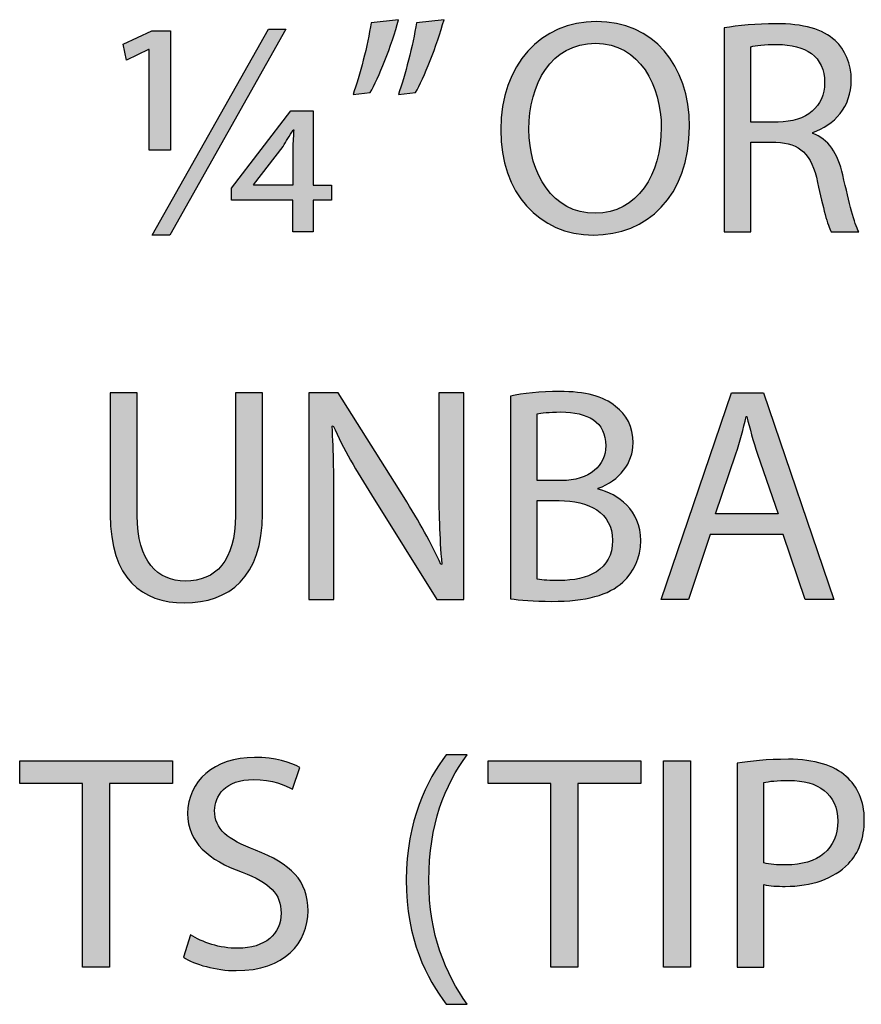
# Model space of a CAD drawing. Extents: x 0.49 to 7.8, y -9.7 to -0.42.
# Drawn here: x 1.18 to 1.48, y -7.49 to -7.13 of the extents above; entities that cross this region are included whole.
import ezdxf

# ---------------------------------------------------------------- set-up
doc = ezdxf.new("R2010")
doc.units = 0
doc.header["$MEASUREMENT"] = 0
doc.layers.add('LAYER_1', color=7, linetype='CONTINUOUS')

# ---------------------------------------------------------------- blocks, each defined once
blk = doc.blocks.new('BLOCK_111')
at = {"layer": 'LAYER_1'}
h = blk.add_hatch(color=7, dxfattribs=at)
h.dxf.hatch_style = 2
h.paths.add_polyline_path([(1.22656, -7.17562), (1.22656, -7.13908), (1.22634, -7.13908), (1.21834, -7.14297), (1.21712, -7.13719), (1.22756, -7.13231), (1.23433, -7.13231), (1.23433, -7.17562)])
h.paths.add_polyline_path([(1.22767, -7.20638), (1.26987, -7.13175), (1.27609, -7.13175), (1.234, -7.20638)])
h.paths.add_polyline_path([(1.27865, -7.20516), (1.27865, -7.19373), (1.25644, -7.19373), (1.25644, -7.18939), (1.27787, -7.1613), (1.28598, -7.1613), (1.28598, -7.18829), (1.29264, -7.18829), (1.29264, -7.19373), (1.28598, -7.19373), (1.28598, -7.20516)])
edge = h.paths.add_edge_path()
edge.add_spline(control_points=[(1.27865, -7.17517), (1.27865, -7.17251), (1.27887, -7.17018), (1.27898, -7.16819), (1.27898, -7.16819), (1.27875, -7.16819), (1.27875, -7.16819), (1.27731, -7.17052), (1.27631, -7.1724), (1.27509, -7.17429), (1.27509, -7.17429), (1.26443, -7.18816), (1.26443, -7.18816), (1.26443, -7.18816), (1.26454, -7.18829), (1.26454, -7.18829), (1.26454, -7.18829), (1.27865, -7.18829), (1.27865, -7.18829), (1.27865, -7.18829), (1.27865, -7.17517), (1.27865, -7.17517)], knot_values=[0, 0, 0, 0, 1, 1, 1, 2, 2, 2, 3, 3, 3, 4, 4, 4, 5, 5, 5, 6, 6, 6, 7, 7, 7, 7], degree=3, periodic=1)
h = blk.add_hatch(color=7, dxfattribs=at)
h.dxf.hatch_style = 2
edge = h.paths.add_edge_path()
edge.add_spline(control_points=[(1.317, -7.12831), (1.31445, -7.13764), (1.30967, -7.14963), (1.30667, -7.15474), (1.30667, -7.15474), (1.30046, -7.15541), (1.30046, -7.15541), (1.3029, -7.14886), (1.30579, -7.13742), (1.30701, -7.12942), (1.30701, -7.12942), (1.317, -7.12831), (1.317, -7.12831)], knot_values=[0, 0, 0, 0, 1, 1, 1, 2, 2, 2, 3, 3, 3, 4, 4, 4, 4], degree=3, periodic=1)
edge = h.paths.add_edge_path()
edge.add_spline(control_points=[(1.33344, -7.12831), (1.33089, -7.13764), (1.32611, -7.14963), (1.32311, -7.15474), (1.32311, -7.15474), (1.31689, -7.15541), (1.31689, -7.15541), (1.31922, -7.14886), (1.32222, -7.13742), (1.32345, -7.12942), (1.32345, -7.12942), (1.33344, -7.12831), (1.33344, -7.12831)], knot_values=[0, 0, 0, 0, 1, 1, 1, 2, 2, 2, 3, 3, 3, 4, 4, 4, 4], degree=3, periodic=1)
h = blk.add_hatch(color=7, dxfattribs=at)
h.dxf.hatch_style = 2
edge = h.paths.add_edge_path()
edge.add_spline(control_points=[(1.42242, -7.16697), (1.42242, -7.19261), (1.40676, -7.20638), (1.38765, -7.20638), (1.36778, -7.20638), (1.35401, -7.19095), (1.35401, -7.16829), (1.35401, -7.14453), (1.36867, -7.12897), (1.38866, -7.12897), (1.4092, -7.12897), (1.42242, -7.14464), (1.42242, -7.16697)], knot_values=[0, 0, 0, 0, 1, 1, 1, 2, 2, 2, 3, 3, 3, 4, 4, 4, 4], degree=3, periodic=1)
edge = h.paths.add_edge_path()
edge.add_spline(control_points=[(1.36422, -7.16806), (1.36422, -7.18418), (1.37289, -7.1985), (1.38821, -7.1985), (1.40354, -7.1985), (1.4122, -7.18439), (1.4122, -7.1674), (1.4122, -7.15241), (1.40443, -7.13687), (1.38833, -7.13687), (1.37222, -7.13687), (1.36422, -7.15175), (1.36422, -7.16806)], knot_values=[0, 0, 0, 0, 1, 1, 1, 2, 2, 2, 3, 3, 3, 4, 4, 4, 4], degree=3, periodic=1)
h = blk.add_hatch(color=7, dxfattribs=at)
h.dxf.hatch_style = 2
edge = h.paths.add_edge_path()
edge.add_spline(control_points=[(1.435, -7.13131), (1.43989, -7.13043), (1.447, -7.12976), (1.45355, -7.12976), (1.46388, -7.12976), (1.47066, -7.13175), (1.47521, -7.13586), (1.47887, -7.1392), (1.48109, -7.1443), (1.48109, -7.15019), (1.48109, -7.15997), (1.47487, -7.16652), (1.4671, -7.16918), (1.4671, -7.16918), (1.4671, -7.16951), (1.4671, -7.16951), (1.47276, -7.17151), (1.4762, -7.17684), (1.47798, -7.18461), (1.48043, -7.19505), (1.4822, -7.20227), (1.48376, -7.20516), (1.48376, -7.20516), (1.47376, -7.20516), (1.47376, -7.20516), (1.47254, -7.20294), (1.47087, -7.19661), (1.46888, -7.18728), (1.46665, -7.17695), (1.46254, -7.17307), (1.45378, -7.17273), (1.45378, -7.17273), (1.44467, -7.17273), (1.44467, -7.17273), (1.44467, -7.17273), (1.44467, -7.20516), (1.44467, -7.20516), (1.44467, -7.20516), (1.435, -7.20516), (1.435, -7.20516), (1.435, -7.20516), (1.435, -7.13131), (1.435, -7.13131)], knot_values=[0, 0, 0, 0, 1, 1, 1, 2, 2, 2, 3, 3, 3, 4, 4, 4, 5, 5, 5, 6, 6, 6, 7, 7, 7, 8, 8, 8, 9, 9, 9, 10, 10, 10, 11, 11, 11, 12, 12, 12, 13, 13, 13, 14, 14, 14, 14], degree=3, periodic=1)
edge = h.paths.add_edge_path()
edge.add_spline(control_points=[(1.44467, -7.16541), (1.44467, -7.16541), (1.45455, -7.16541), (1.45455, -7.16541), (1.46488, -7.16541), (1.47143, -7.15974), (1.47143, -7.15119), (1.47143, -7.14153), (1.46444, -7.1373), (1.45422, -7.1373), (1.44955, -7.1373), (1.44634, -7.13764), (1.44467, -7.13809), (1.44467, -7.13809), (1.44467, -7.16541), (1.44467, -7.16541)], knot_values=[0, 0, 0, 0, 1, 1, 1, 2, 2, 2, 3, 3, 3, 4, 4, 4, 5, 5, 5, 5], degree=3, periodic=1)
h = blk.add_hatch(color=7, dxfattribs=at)
h.dxf.hatch_style = 2
edge = h.paths.add_edge_path()
edge.add_spline(control_points=[(1.22223, -7.26364), (1.22223, -7.26364), (1.22223, -7.30806), (1.22223, -7.30806), (1.22223, -7.32472), (1.22967, -7.33183), (1.23966, -7.33183), (1.25066, -7.33183), (1.25787, -7.3245), (1.25787, -7.30806), (1.25787, -7.30806), (1.25787, -7.26364), (1.25787, -7.26364), (1.25787, -7.26364), (1.26765, -7.26364), (1.26765, -7.26364), (1.26765, -7.26364), (1.26765, -7.3074), (1.26765, -7.3074), (1.26765, -7.33039), (1.25554, -7.33971), (1.23933, -7.33971), (1.22401, -7.33971), (1.21246, -7.33105), (1.21246, -7.30773), (1.21246, -7.30773), (1.21246, -7.26364), (1.21246, -7.26364), (1.21246, -7.26364), (1.22223, -7.26364), (1.22223, -7.26364)], knot_values=[0, 0, 0, 0, 1, 1, 1, 2, 2, 2, 3, 3, 3, 4, 4, 4, 5, 5, 5, 6, 6, 6, 7, 7, 7, 8, 8, 8, 9, 9, 9, 10, 10, 10, 10], degree=3, periodic=1)
h = blk.add_hatch(color=7, dxfattribs=at)
h.dxf.hatch_style = 2
edge = h.paths.add_edge_path()
edge.add_spline(control_points=[(1.28445, -7.33849), (1.28445, -7.33849), (1.28445, -7.26364), (1.28445, -7.26364), (1.28445, -7.26364), (1.29511, -7.26364), (1.29511, -7.26364), (1.29511, -7.26364), (1.31899, -7.30151), (1.31899, -7.30151), (1.32443, -7.31029), (1.32887, -7.31817), (1.33232, -7.32583), (1.33232, -7.32583), (1.33265, -7.32572), (1.33265, -7.32572), (1.33176, -7.31573), (1.33154, -7.30663), (1.33154, -7.29496), (1.33154, -7.29496), (1.33154, -7.26364), (1.33154, -7.26364), (1.33154, -7.26364), (1.34064, -7.26364), (1.34064, -7.26364), (1.34064, -7.26364), (1.34064, -7.33849), (1.34064, -7.33849), (1.34064, -7.33849), (1.33087, -7.33849), (1.33087, -7.33849), (1.33087, -7.33849), (1.30711, -7.30051), (1.30711, -7.30051), (1.30189, -7.29218), (1.29689, -7.28364), (1.29323, -7.27553), (1.29323, -7.27553), (1.29289, -7.27563), (1.29289, -7.27563), (1.29345, -7.28507), (1.29356, -7.29407), (1.29356, -7.3065), (1.29356, -7.3065), (1.29356, -7.33849), (1.29356, -7.33849), (1.29356, -7.33849), (1.28445, -7.33849), (1.28445, -7.33849)], knot_values=[0, 0, 0, 0, 1, 1, 1, 2, 2, 2, 3, 3, 3, 4, 4, 4, 5, 5, 5, 6, 6, 6, 7, 7, 7, 8, 8, 8, 9, 9, 9, 10, 10, 10, 11, 11, 11, 12, 12, 12, 13, 13, 13, 14, 14, 14, 15, 15, 15, 16, 16, 16, 16], degree=3, periodic=1)
h = blk.add_hatch(color=7, dxfattribs=at)
h.dxf.hatch_style = 2
edge = h.paths.add_edge_path()
edge.add_spline(control_points=[(1.35756, -7.26476), (1.36178, -7.26375), (1.36856, -7.26309), (1.37522, -7.26309), (1.38488, -7.26309), (1.3911, -7.26476), (1.39565, -7.26853), (1.39954, -7.27142), (1.40198, -7.27587), (1.40198, -7.28175), (1.40198, -7.28908), (1.39709, -7.29541), (1.38932, -7.29818), (1.38932, -7.29818), (1.38932, -7.29852), (1.38932, -7.29852), (1.39643, -7.30018), (1.40476, -7.30607), (1.40476, -7.31717), (1.40476, -7.32361), (1.4022, -7.32861), (1.39832, -7.33217), (1.39321, -7.33694), (1.38477, -7.33917), (1.37255, -7.33917), (1.36589, -7.33917), (1.36079, -7.33872), (1.35756, -7.33827), (1.35756, -7.33827), (1.35756, -7.26476), (1.35756, -7.26476)], knot_values=[0, 0, 0, 0, 1, 1, 1, 2, 2, 2, 3, 3, 3, 4, 4, 4, 5, 5, 5, 6, 6, 6, 7, 7, 7, 8, 8, 8, 9, 9, 9, 10, 10, 10, 10], degree=3, periodic=1)
edge = h.paths.add_edge_path()
edge.add_spline(control_points=[(1.36722, -7.29541), (1.36722, -7.29541), (1.376, -7.29541), (1.376, -7.29541), (1.3861, -7.29541), (1.3921, -7.28996), (1.3921, -7.28274), (1.3921, -7.27409), (1.38555, -7.27053), (1.37577, -7.27053), (1.37133, -7.27053), (1.36878, -7.27086), (1.36722, -7.2712), (1.36722, -7.2712), (1.36722, -7.29541), (1.36722, -7.29541)], knot_values=[0, 0, 0, 0, 1, 1, 1, 2, 2, 2, 3, 3, 3, 4, 4, 4, 5, 5, 5, 5], degree=3, periodic=1)
edge = h.paths.add_edge_path()
edge.add_spline(control_points=[(1.36722, -7.33116), (1.36922, -7.3315), (1.37189, -7.33161), (1.37533, -7.33161), (1.38532, -7.33161), (1.39454, -7.32795), (1.39454, -7.31706), (1.39454, -7.30695), (1.38577, -7.30263), (1.37522, -7.30263), (1.37522, -7.30263), (1.36722, -7.30263), (1.36722, -7.30263), (1.36722, -7.30263), (1.36722, -7.33116), (1.36722, -7.33116)], knot_values=[0, 0, 0, 0, 1, 1, 1, 2, 2, 2, 3, 3, 3, 4, 4, 4, 5, 5, 5, 5], degree=3, periodic=1)
h = blk.add_hatch(color=7, dxfattribs=at)
h.dxf.hatch_style = 2
h.paths.add_polyline_path([(1.42989, -7.31495), (1.42211, -7.33849), (1.41212, -7.33849), (1.43766, -7.26364), (1.44921, -7.26364), (1.47475, -7.33849), (1.46442, -7.33849), (1.45643, -7.31495)])
edge = h.paths.add_edge_path()
edge.add_spline(control_points=[(1.45454, -7.3074), (1.45454, -7.3074), (1.4471, -7.28586), (1.4471, -7.28586), (1.44543, -7.28097), (1.44432, -7.27653), (1.44322, -7.27219), (1.44322, -7.27219), (1.44299, -7.27219), (1.44299, -7.27219), (1.44188, -7.27653), (1.44077, -7.2812), (1.43922, -7.28574), (1.43922, -7.28574), (1.43188, -7.3074), (1.43188, -7.3074), (1.43188, -7.3074), (1.45454, -7.3074), (1.45454, -7.3074)], knot_values=[0, 0, 0, 0, 1, 1, 1, 2, 2, 2, 3, 3, 3, 4, 4, 4, 5, 5, 5, 6, 6, 6, 6], degree=3, periodic=1)
h = blk.add_hatch(color=7, dxfattribs=at)
h.dxf.hatch_style = 2
edge = h.paths.add_edge_path()
edge.add_spline(control_points=[(1.24151, -7.46006), (1.24584, -7.46284), (1.25206, -7.46494), (1.25872, -7.46494), (1.26861, -7.46494), (1.27438, -7.45972), (1.27438, -7.45218), (1.27438, -7.44529), (1.27039, -7.44118), (1.26028, -7.43741), (1.24806, -7.43296), (1.24051, -7.42651), (1.24051, -7.41608), (1.24051, -7.40442), (1.25017, -7.39575), (1.26472, -7.39575), (1.27227, -7.39575), (1.27793, -7.39753), (1.28116, -7.39943), (1.28116, -7.39943), (1.27849, -7.40731), (1.27849, -7.40731), (1.27616, -7.40586), (1.27116, -7.40375), (1.26438, -7.40375), (1.25417, -7.40375), (1.25028, -7.40986), (1.25028, -7.41497), (1.25028, -7.42197), (1.25484, -7.4254), (1.26516, -7.4294), (1.27783, -7.43429), (1.28415, -7.4404), (1.28415, -7.45139), (1.28415, -7.46294), (1.27572, -7.47305), (1.25806, -7.47305), (1.25084, -7.47305), (1.24295, -7.47083), (1.23896, -7.46817), (1.23896, -7.46817), (1.24151, -7.46006), (1.24151, -7.46006)], knot_values=[0, 0, 0, 0, 1, 1, 1, 2, 2, 2, 3, 3, 3, 4, 4, 4, 5, 5, 5, 6, 6, 6, 7, 7, 7, 8, 8, 8, 9, 9, 9, 10, 10, 10, 11, 11, 11, 12, 12, 12, 13, 13, 13, 14, 14, 14, 14], degree=3, periodic=1)
h = blk.add_hatch(color=7, dxfattribs=at)
h.dxf.hatch_style = 2
edge = h.paths.add_edge_path()
edge.add_spline(control_points=[(1.34183, -7.39476), (1.33373, -7.40575), (1.32795, -7.42007), (1.32795, -7.44029), (1.32795, -7.46006), (1.33406, -7.47416), (1.34183, -7.48526), (1.34183, -7.48526), (1.33428, -7.48526), (1.33428, -7.48526), (1.32728, -7.47605), (1.31973, -7.46183), (1.31973, -7.44017), (1.31984, -7.41842), (1.32728, -7.40408), (1.33428, -7.39476), (1.33428, -7.39476), (1.34183, -7.39476), (1.34183, -7.39476)], knot_values=[0, 0, 0, 0, 1, 1, 1, 2, 2, 2, 3, 3, 3, 4, 4, 4, 5, 5, 5, 6, 6, 6, 6], degree=3, periodic=1)
h = blk.add_hatch(color=7, dxfattribs=at)
h.dxf.hatch_style = 2
h.paths.add_polyline_path([(1.20239, -7.40519), (1.17963, -7.40519), (1.17963, -7.39697), (1.23504, -7.39697), (1.23504, -7.40519), (1.21216, -7.40519), (1.21216, -7.47183), (1.20239, -7.47183)])
h = blk.add_hatch(color=7, dxfattribs=at)
h.dxf.hatch_style = 2
h.paths.add_polyline_path([(1.37217, -7.40519), (1.3494, -7.40519), (1.3494, -7.39697), (1.40481, -7.39697), (1.40481, -7.40519), (1.38194, -7.40519), (1.38194, -7.47183), (1.37217, -7.47183)])
h = blk.add_hatch(color=7, dxfattribs=at)
h.dxf.hatch_style = 2
h.paths.add_polyline_path([(1.42283, -7.39697), (1.42283, -7.47183), (1.41306, -7.47183), (1.41306, -7.39697)])
h = blk.add_hatch(color=7, dxfattribs=at)
h.dxf.hatch_style = 2
edge = h.paths.add_edge_path()
edge.add_spline(control_points=[(1.43973, -7.39787), (1.44439, -7.39709), (1.4505, -7.39642), (1.45827, -7.39642), (1.46782, -7.39642), (1.47482, -7.39864), (1.47926, -7.40264), (1.48326, -7.4062), (1.48581, -7.41163), (1.48581, -7.41829), (1.48581, -7.42508), (1.48381, -7.43041), (1.48004, -7.43429), (1.47482, -7.43974), (1.4666, -7.4425), (1.45716, -7.4425), (1.45428, -7.4425), (1.45161, -7.4424), (1.44939, -7.44184), (1.44939, -7.44184), (1.44939, -7.47183), (1.44939, -7.47183), (1.44939, -7.47183), (1.43973, -7.47183), (1.43973, -7.47183), (1.43973, -7.47183), (1.43973, -7.39787), (1.43973, -7.39787)], knot_values=[0, 0, 0, 0, 1, 1, 1, 2, 2, 2, 3, 3, 3, 4, 4, 4, 5, 5, 5, 6, 6, 6, 7, 7, 7, 8, 8, 8, 9, 9, 9, 9], degree=3, periodic=1)
edge = h.paths.add_edge_path()
edge.add_spline(control_points=[(1.44939, -7.43396), (1.4515, -7.43452), (1.45416, -7.43473), (1.45738, -7.43473), (1.46905, -7.43473), (1.47616, -7.42896), (1.47616, -7.41885), (1.47616, -7.40885), (1.46905, -7.40408), (1.4585, -7.40408), (1.45428, -7.40408), (1.45106, -7.40442), (1.44939, -7.40487), (1.44939, -7.40487), (1.44939, -7.43396), (1.44939, -7.43396)], knot_values=[0, 0, 0, 0, 1, 1, 1, 2, 2, 2, 3, 3, 3, 4, 4, 4, 5, 5, 5, 5], degree=3, periodic=1)
for points in [[(1.22767, -7.20638), (1.26987, -7.13175), (1.27609, -7.13175), (1.234, -7.20638), (1.22767, -7.20638)], [(1.22656, -7.17562), (1.22656, -7.13908), (1.22634, -7.13908), (1.21834, -7.14297), (1.21712, -7.13719), (1.22756, -7.13231), (1.23433, -7.13231), (1.23433, -7.17562), (1.22656, -7.17562)], [(1.27865, -7.20516), (1.27865, -7.19373), (1.25644, -7.19373), (1.25644, -7.18939), (1.27787, -7.1613), (1.28598, -7.1613), (1.28598, -7.18829), (1.29264, -7.18829), (1.29264, -7.19373), (1.28598, -7.19373), (1.28598, -7.20516), (1.27865, -7.20516)], [(1.42989, -7.31495), (1.42211, -7.33849), (1.41212, -7.33849), (1.43766, -7.26364), (1.44921, -7.26364), (1.47475, -7.33849), (1.46442, -7.33849), (1.45643, -7.31495), (1.42989, -7.31495)], [(1.20239, -7.40519), (1.17963, -7.40519), (1.17963, -7.39697), (1.23504, -7.39697), (1.23504, -7.40519), (1.21216, -7.40519), (1.21216, -7.47183), (1.20239, -7.47183), (1.20239, -7.40519)], [(1.37217, -7.40519), (1.3494, -7.40519), (1.3494, -7.39697), (1.40481, -7.39697), (1.40481, -7.40519), (1.38194, -7.40519), (1.38194, -7.47183), (1.37217, -7.47183), (1.37217, -7.40519)], [(1.42283, -7.39697), (1.42283, -7.47183), (1.41306, -7.47183), (1.41306, -7.39697), (1.42283, -7.39697)]]:
    blk.add_lwpolyline(points, dxfattribs=at)
for points, knots in [([(1.317, -7.12831), (1.31445, -7.13764), (1.30967, -7.14963), (1.30667, -7.15474), (1.30667, -7.15474), (1.30046, -7.15541), (1.30046, -7.15541), (1.3029, -7.14886), (1.30579, -7.13742), (1.30701, -7.12942), (1.30701, -7.12942), (1.317, -7.12831), (1.317, -7.12831)], [0, 0, 0, 0, 1, 1, 1, 2, 2, 2, 3, 3, 3, 4, 4, 4, 4]), ([(1.33344, -7.12831), (1.33089, -7.13764), (1.32611, -7.14963), (1.32311, -7.15474), (1.32311, -7.15474), (1.31689, -7.15541), (1.31689, -7.15541), (1.31922, -7.14886), (1.32222, -7.13742), (1.32345, -7.12942), (1.32345, -7.12942), (1.33344, -7.12831), (1.33344, -7.12831)], [0, 0, 0, 0, 1, 1, 1, 2, 2, 2, 3, 3, 3, 4, 4, 4, 4]), ([(1.42242, -7.16697), (1.42242, -7.19261), (1.40676, -7.20638), (1.38765, -7.20638), (1.36778, -7.20638), (1.35401, -7.19095), (1.35401, -7.16829), (1.35401, -7.14453), (1.36867, -7.12897), (1.38866, -7.12897), (1.4092, -7.12897), (1.42242, -7.14464), (1.42242, -7.16697)], [0, 0, 0, 0, 1, 1, 1, 2, 2, 2, 3, 3, 3, 4, 4, 4, 4]), ([(1.435, -7.13131), (1.43989, -7.13043), (1.447, -7.12976), (1.45355, -7.12976), (1.46388, -7.12976), (1.47066, -7.13175), (1.47521, -7.13586), (1.47887, -7.1392), (1.48109, -7.1443), (1.48109, -7.15019), (1.48109, -7.15997), (1.47487, -7.16652), (1.4671, -7.16918), (1.4671, -7.16918), (1.4671, -7.16951), (1.4671, -7.16951), (1.47276, -7.17151), (1.4762, -7.17684), (1.47798, -7.18461), (1.48043, -7.19505), (1.4822, -7.20227), (1.48376, -7.20516), (1.48376, -7.20516), (1.47376, -7.20516), (1.47376, -7.20516), (1.47254, -7.20294), (1.47087, -7.19661), (1.46888, -7.18728), (1.46665, -7.17695), (1.46254, -7.17307), (1.45378, -7.17273), (1.45378, -7.17273), (1.44467, -7.17273), (1.44467, -7.17273), (1.44467, -7.17273), (1.44467, -7.20516), (1.44467, -7.20516), (1.44467, -7.20516), (1.435, -7.20516), (1.435, -7.20516), (1.435, -7.20516), (1.435, -7.13131), (1.435, -7.13131)], [0, 0, 0, 0, 1, 1, 1, 2, 2, 2, 3, 3, 3, 4, 4, 4, 5, 5, 5, 6, 6, 6, 7, 7, 7, 8, 8, 8, 9, 9, 9, 10, 10, 10, 11, 11, 11, 12, 12, 12, 13, 13, 13, 14, 14, 14, 14]), ([(1.36422, -7.16806), (1.36422, -7.18418), (1.37289, -7.1985), (1.38821, -7.1985), (1.40354, -7.1985), (1.4122, -7.18439), (1.4122, -7.1674), (1.4122, -7.15241), (1.40443, -7.13687), (1.38833, -7.13687), (1.37222, -7.13687), (1.36422, -7.15175), (1.36422, -7.16806)], [0, 0, 0, 0, 1, 1, 1, 2, 2, 2, 3, 3, 3, 4, 4, 4, 4]), ([(1.44467, -7.16541), (1.44467, -7.16541), (1.45455, -7.16541), (1.45455, -7.16541), (1.46488, -7.16541), (1.47143, -7.15974), (1.47143, -7.15119), (1.47143, -7.14153), (1.46444, -7.1373), (1.45422, -7.1373), (1.44955, -7.1373), (1.44634, -7.13764), (1.44467, -7.13809), (1.44467, -7.13809), (1.44467, -7.16541), (1.44467, -7.16541)], [0, 0, 0, 0, 1, 1, 1, 2, 2, 2, 3, 3, 3, 4, 4, 4, 5, 5, 5, 5]), ([(1.27865, -7.17517), (1.27865, -7.17251), (1.27887, -7.17018), (1.27898, -7.16819), (1.27898, -7.16819), (1.27875, -7.16819), (1.27875, -7.16819), (1.27731, -7.17052), (1.27631, -7.1724), (1.27509, -7.17429), (1.27509, -7.17429), (1.26443, -7.18816), (1.26443, -7.18816), (1.26443, -7.18816), (1.26454, -7.18829), (1.26454, -7.18829), (1.26454, -7.18829), (1.27865, -7.18829), (1.27865, -7.18829), (1.27865, -7.18829), (1.27865, -7.17517), (1.27865, -7.17517)], [0, 0, 0, 0, 1, 1, 1, 2, 2, 2, 3, 3, 3, 4, 4, 4, 5, 5, 5, 6, 6, 6, 7, 7, 7, 7]), ([(1.22223, -7.26364), (1.22223, -7.26364), (1.22223, -7.30806), (1.22223, -7.30806), (1.22223, -7.32472), (1.22967, -7.33183), (1.23966, -7.33183), (1.25066, -7.33183), (1.25787, -7.3245), (1.25787, -7.30806), (1.25787, -7.30806), (1.25787, -7.26364), (1.25787, -7.26364), (1.25787, -7.26364), (1.26765, -7.26364), (1.26765, -7.26364), (1.26765, -7.26364), (1.26765, -7.3074), (1.26765, -7.3074), (1.26765, -7.33039), (1.25554, -7.33971), (1.23933, -7.33971), (1.22401, -7.33971), (1.21246, -7.33105), (1.21246, -7.30773), (1.21246, -7.30773), (1.21246, -7.26364), (1.21246, -7.26364), (1.21246, -7.26364), (1.22223, -7.26364), (1.22223, -7.26364)], [0, 0, 0, 0, 1, 1, 1, 2, 2, 2, 3, 3, 3, 4, 4, 4, 5, 5, 5, 6, 6, 6, 7, 7, 7, 8, 8, 8, 9, 9, 9, 10, 10, 10, 10]), ([(1.28445, -7.33849), (1.28445, -7.33849), (1.28445, -7.26364), (1.28445, -7.26364), (1.28445, -7.26364), (1.29511, -7.26364), (1.29511, -7.26364), (1.29511, -7.26364), (1.31899, -7.30151), (1.31899, -7.30151), (1.32443, -7.31029), (1.32887, -7.31817), (1.33232, -7.32583), (1.33232, -7.32583), (1.33265, -7.32572), (1.33265, -7.32572), (1.33176, -7.31573), (1.33154, -7.30663), (1.33154, -7.29496), (1.33154, -7.29496), (1.33154, -7.26364), (1.33154, -7.26364), (1.33154, -7.26364), (1.34064, -7.26364), (1.34064, -7.26364), (1.34064, -7.26364), (1.34064, -7.33849), (1.34064, -7.33849), (1.34064, -7.33849), (1.33087, -7.33849), (1.33087, -7.33849), (1.33087, -7.33849), (1.30711, -7.30051), (1.30711, -7.30051), (1.30189, -7.29218), (1.29689, -7.28364), (1.29323, -7.27553), (1.29323, -7.27553), (1.29289, -7.27563), (1.29289, -7.27563), (1.29345, -7.28507), (1.29356, -7.29407), (1.29356, -7.3065), (1.29356, -7.3065), (1.29356, -7.33849), (1.29356, -7.33849), (1.29356, -7.33849), (1.28445, -7.33849), (1.28445, -7.33849)], [0, 0, 0, 0, 1, 1, 1, 2, 2, 2, 3, 3, 3, 4, 4, 4, 5, 5, 5, 6, 6, 6, 7, 7, 7, 8, 8, 8, 9, 9, 9, 10, 10, 10, 11, 11, 11, 12, 12, 12, 13, 13, 13, 14, 14, 14, 15, 15, 15, 16, 16, 16, 16]), ([(1.35756, -7.26476), (1.36178, -7.26375), (1.36856, -7.26309), (1.37522, -7.26309), (1.38488, -7.26309), (1.3911, -7.26476), (1.39565, -7.26853), (1.39954, -7.27142), (1.40198, -7.27587), (1.40198, -7.28175), (1.40198, -7.28908), (1.39709, -7.29541), (1.38932, -7.29818), (1.38932, -7.29818), (1.38932, -7.29852), (1.38932, -7.29852), (1.39643, -7.30018), (1.40476, -7.30607), (1.40476, -7.31717), (1.40476, -7.32361), (1.4022, -7.32861), (1.39832, -7.33217), (1.39321, -7.33694), (1.38477, -7.33917), (1.37255, -7.33917), (1.36589, -7.33917), (1.36079, -7.33872), (1.35756, -7.33827), (1.35756, -7.33827), (1.35756, -7.26476), (1.35756, -7.26476)], [0, 0, 0, 0, 1, 1, 1, 2, 2, 2, 3, 3, 3, 4, 4, 4, 5, 5, 5, 6, 6, 6, 7, 7, 7, 8, 8, 8, 9, 9, 9, 10, 10, 10, 10]), ([(1.36722, -7.29541), (1.36722, -7.29541), (1.376, -7.29541), (1.376, -7.29541), (1.3861, -7.29541), (1.3921, -7.28996), (1.3921, -7.28274), (1.3921, -7.27409), (1.38555, -7.27053), (1.37577, -7.27053), (1.37133, -7.27053), (1.36878, -7.27086), (1.36722, -7.2712), (1.36722, -7.2712), (1.36722, -7.29541), (1.36722, -7.29541)], [0, 0, 0, 0, 1, 1, 1, 2, 2, 2, 3, 3, 3, 4, 4, 4, 5, 5, 5, 5]), ([(1.45454, -7.3074), (1.45454, -7.3074), (1.4471, -7.28586), (1.4471, -7.28586), (1.44543, -7.28097), (1.44432, -7.27653), (1.44322, -7.27219), (1.44322, -7.27219), (1.44299, -7.27219), (1.44299, -7.27219), (1.44188, -7.27653), (1.44077, -7.2812), (1.43922, -7.28574), (1.43922, -7.28574), (1.43188, -7.3074), (1.43188, -7.3074), (1.43188, -7.3074), (1.45454, -7.3074), (1.45454, -7.3074)], [0, 0, 0, 0, 1, 1, 1, 2, 2, 2, 3, 3, 3, 4, 4, 4, 5, 5, 5, 6, 6, 6, 6]), ([(1.36722, -7.33116), (1.36922, -7.3315), (1.37189, -7.33161), (1.37533, -7.33161), (1.38532, -7.33161), (1.39454, -7.32795), (1.39454, -7.31706), (1.39454, -7.30695), (1.38577, -7.30263), (1.37522, -7.30263), (1.37522, -7.30263), (1.36722, -7.30263), (1.36722, -7.30263), (1.36722, -7.30263), (1.36722, -7.33116), (1.36722, -7.33116)], [0, 0, 0, 0, 1, 1, 1, 2, 2, 2, 3, 3, 3, 4, 4, 4, 5, 5, 5, 5]), ([(1.24151, -7.46006), (1.24584, -7.46284), (1.25206, -7.46494), (1.25872, -7.46494), (1.26861, -7.46494), (1.27438, -7.45972), (1.27438, -7.45218), (1.27438, -7.44529), (1.27039, -7.44118), (1.26028, -7.43741), (1.24806, -7.43296), (1.24051, -7.42651), (1.24051, -7.41608), (1.24051, -7.40442), (1.25017, -7.39575), (1.26472, -7.39575), (1.27227, -7.39575), (1.27793, -7.39753), (1.28116, -7.39943), (1.28116, -7.39943), (1.27849, -7.40731), (1.27849, -7.40731), (1.27616, -7.40586), (1.27116, -7.40375), (1.26438, -7.40375), (1.25417, -7.40375), (1.25028, -7.40986), (1.25028, -7.41497), (1.25028, -7.42197), (1.25484, -7.4254), (1.26516, -7.4294), (1.27783, -7.43429), (1.28415, -7.4404), (1.28415, -7.45139), (1.28415, -7.46294), (1.27572, -7.47305), (1.25806, -7.47305), (1.25084, -7.47305), (1.24295, -7.47083), (1.23896, -7.46817), (1.23896, -7.46817), (1.24151, -7.46006), (1.24151, -7.46006)], [0, 0, 0, 0, 1, 1, 1, 2, 2, 2, 3, 3, 3, 4, 4, 4, 5, 5, 5, 6, 6, 6, 7, 7, 7, 8, 8, 8, 9, 9, 9, 10, 10, 10, 11, 11, 11, 12, 12, 12, 13, 13, 13, 14, 14, 14, 14]), ([(1.34183, -7.39476), (1.33373, -7.40575), (1.32795, -7.42007), (1.32795, -7.44029), (1.32795, -7.46006), (1.33406, -7.47416), (1.34183, -7.48526), (1.34183, -7.48526), (1.33428, -7.48526), (1.33428, -7.48526), (1.32728, -7.47605), (1.31973, -7.46183), (1.31973, -7.44017), (1.31984, -7.41842), (1.32728, -7.40408), (1.33428, -7.39476), (1.33428, -7.39476), (1.34183, -7.39476), (1.34183, -7.39476)], [0, 0, 0, 0, 1, 1, 1, 2, 2, 2, 3, 3, 3, 4, 4, 4, 5, 5, 5, 6, 6, 6, 6]), ([(1.43973, -7.39787), (1.44439, -7.39709), (1.4505, -7.39642), (1.45827, -7.39642), (1.46782, -7.39642), (1.47482, -7.39864), (1.47926, -7.40264), (1.48326, -7.4062), (1.48581, -7.41163), (1.48581, -7.41829), (1.48581, -7.42508), (1.48381, -7.43041), (1.48004, -7.43429), (1.47482, -7.43974), (1.4666, -7.4425), (1.45716, -7.4425), (1.45428, -7.4425), (1.45161, -7.4424), (1.44939, -7.44184), (1.44939, -7.44184), (1.44939, -7.47183), (1.44939, -7.47183), (1.44939, -7.47183), (1.43973, -7.47183), (1.43973, -7.47183), (1.43973, -7.47183), (1.43973, -7.39787), (1.43973, -7.39787)], [0, 0, 0, 0, 1, 1, 1, 2, 2, 2, 3, 3, 3, 4, 4, 4, 5, 5, 5, 6, 6, 6, 7, 7, 7, 8, 8, 8, 9, 9, 9, 9]), ([(1.44939, -7.43396), (1.4515, -7.43452), (1.45416, -7.43473), (1.45738, -7.43473), (1.46905, -7.43473), (1.47616, -7.42896), (1.47616, -7.41885), (1.47616, -7.40885), (1.46905, -7.40408), (1.4585, -7.40408), (1.45428, -7.40408), (1.45106, -7.40442), (1.44939, -7.40487), (1.44939, -7.40487), (1.44939, -7.43396), (1.44939, -7.43396)], [0, 0, 0, 0, 1, 1, 1, 2, 2, 2, 3, 3, 3, 4, 4, 4, 5, 5, 5, 5])]:
    blk.add_open_spline(points, degree=3, knots=knots, dxfattribs=at)
blk = doc.blocks.new('BLOCK_110')
at = {"layer": 'LAYER_1'}
blk.add_blockref('BLOCK_111', (0, 0), dxfattribs=at)

msp = doc.modelspace()

# ---------------------------------------------------------------- block references
at = {"layer": 'LAYER_1'}
msp.add_blockref('BLOCK_110', (0, 0), dxfattribs=at)

doc.saveas('drawing.dxf')
